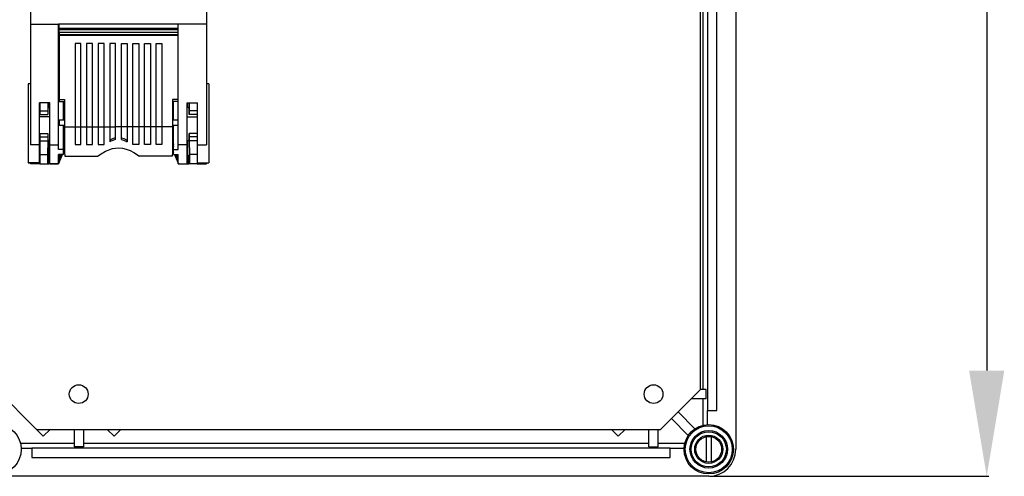
# Model space of a CAD drawing. Extents: x -271 to -8, y -457 to -119.
# Drawn here: x -205 to -121, y -457 to -418 of the extents above; entities that cross this region are included whole.
import ezdxf

# ---------------------------------------------------------------- set-up
doc = ezdxf.new("R2010")
doc.units = 0
doc.header["$MEASUREMENT"] = 0
doc.layers.get('0').update_dxf_attribs({"linetype": 'CONTINUOUS'})
doc.layers.get('DEFPOINTS').update_dxf_attribs({"linetype": 'CONTINUOUS'})
doc.styles.add('ROMANS', font='ARIAL.TTF')
doc.dimstyles.get("Standard").update_dxf_attribs({"dimtxt": 4.5, "dimasz": 5, "dimexe": 0.18, "dimexo": 0.0625, "dimgap": 1, "dimtad": 1, "dimdec": 1, "dimzin": 0, "dimdsep": 46, "dimtxsty": 'ROMANS', "dimcen": 1, "dimclrd": 256, "dimclre": 256, "dimclrt": 256, "dimadec": 0, "dimazin": 0, "dimtfac": 1, "dimtdec": 1, "dimtofl": 0, "dimtmove": 0, "dimatfit": 3, "dimfxl": 1, "dimtolj": 1, "dimtzin": 0, "dimarcsym": 0})

# ---------------------------------------------------------------- blocks, each defined once
blk = doc.blocks.new('*D34')
at = {"lineweight": -2}
for p, q in [((-146.077, -168.957), (-122.269, -168.957)), ((-122.449, -177.957), (-122.449, -447.957)), ((-146.077, -456.957), (-122.269, -456.957))]:
    blk.add_line(p, q, dxfattribs=at)
for points in [[(-123.949, -177.957), (-120.949, -177.957), (-122.449, -168.957)], [(-123.949, -447.957), (-120.949, -447.957), (-122.449, -456.957)]]:
    blk.add_solid(points)
at = {"layer": 'DEFPOINTS', "color": 0}
for p in [(-146.14, -168.957), (-146.14, -456.957), (-122.449, -456.957)]:
    blk.add_point(p, dxfattribs=at)
at = {"insert": (-127.533, -312.957), "char_height": 8, "attachment_point": 5, "rotation": 90, "style": 'ROMANS'}
blk.add_mtext('\\A1;1440', dxfattribs=at)
blk = doc.blocks.new('alçat')
at = {"linetype": 'Continuous'}
for p, q in [((126, 105.7), (126, 14.877)), ((65.891, 77.555), (65.891, 38.517)), ((80.891, 77.555), (80.891, 38.517)), ((123.2, 51.96), (123.2, 16.248)), ((123.6, 51.902), (123.6, 16.268)), ((124.4, 20.497), (124.4, 52.02)), ((123, 16.227), (123, 50.6)), ((65.891, 38.517), (65.891, 28.24)), ((65.891, 38.517), (68.291, 38.517)), ((78.491, 38.517), (68.291, 38.517)), ((68.291, 28.24), (68.291, 38.517)), ((68.331, 38.138), (68.331, 38.517)), ((78.451, 38.138), (68.331, 38.138)), ((68.331, 38.018), (68.331, 38.138)), ((78.451, 38.018), (68.331, 38.018)), ((68.331, 37.818), (68.331, 38.018)), ((78.451, 37.818), (68.331, 37.818)), ((78.451, 37.818), (68.331, 37.818)), ((68.331, 37.818), (68.331, 37.618)), ((78.451, 38.517), (78.451, 38.138)), ((78.451, 38.138), (78.451, 38.018)), ((78.451, 38.018), (78.451, 37.818)), ((78.451, 37.818), (78.451, 37.618)), ((78.491, 28.24), (78.491, 38.517)), ((80.891, 38.517), (78.491, 38.517)), ((80.891, 38.517), (80.891, 28.24)), ((78.451, 37.618), (68.331, 37.618)), ((68.331, 37.618), (68.331, 37.558)), ((78.451, 37.558), (68.331, 37.558)), ((68.331, 37.558), (68.331, 32.101)), ((78.451, 37.618), (78.451, 37.558)), ((78.451, 37.558), (78.451, 32.101)), ((68.291, 36.396), (68.331, 36.396)), ((68.331, 36.307), (68.291, 36.305)), ((70.191, 36.858), (69.691, 36.858)), ((69.691, 36.858), (69.691, 29.767)), ((70.191, 29.767), (70.191, 36.858)), ((70.677, 36.858), (70.677, 29.767)), ((71.177, 36.858), (70.677, 36.858)), ((71.177, 29.767), (71.177, 36.858)), ((71.662, 36.858), (71.662, 29.767)), ((72.162, 36.858), (71.662, 36.858)), ((72.162, 29.767), (72.162, 36.858)), ((72.648, 36.858), (72.648, 29.767)), ((73.148, 36.858), (72.648, 36.858)), ((73.148, 29.767), (73.148, 36.858)), ((73.634, 29.767), (73.634, 36.858)), ((73.634, 36.858), (74.134, 36.858)), ((74.134, 36.858), (74.134, 29.767)), ((74.619, 29.767), (74.619, 36.858)), ((74.619, 36.858), (75.119, 36.858)), ((75.119, 36.858), (75.119, 29.767)), ((75.605, 29.767), (75.605, 36.858)), ((75.605, 36.858), (76.105, 36.858)), ((76.105, 36.858), (76.105, 29.767)), ((76.591, 29.767), (76.591, 36.858)), ((76.591, 36.858), (77.091, 36.858)), ((77.091, 36.858), (77.091, 29.767)), ((78.491, 36.396), (78.451, 36.396)), ((78.451, 36.307), (78.491, 36.305)), ((68.291, 35.88), (68.331, 35.879)), ((68.331, 35.789), (68.291, 35.789)), ((78.491, 35.88), (78.451, 35.879)), ((78.451, 35.789), (78.491, 35.789)), ((65.691, 33.418), (65.691, 26.707)), ((65.891, 33.418), (65.691, 33.418)), ((81.091, 33.418), (80.891, 33.418)), ((81.091, 33.418), (81.091, 26.707)), ((68.291, 32.621), (68.331, 32.621)), ((68.331, 32.532), (68.291, 32.53)), ((68.291, 32.105), (68.331, 32.104)), ((68.331, 32.074), (68.291, 32.074)), ((68.331, 32.101), (68.331, 31.931)), ((68.331, 32.101), (68.786, 32.101)), ((68.331, 31.931), (68.786, 31.931)), ((68.691, 30.341), (68.691, 31.931)), ((68.786, 32.101), (68.786, 30.108)), ((77.996, 32.101), (77.996, 30.108)), ((78.451, 32.101), (77.996, 32.101)), ((78.451, 31.931), (77.996, 31.931)), ((78.091, 30.341), (78.091, 31.931)), ((78.491, 32.621), (78.451, 32.621)), ((78.451, 32.532), (78.491, 32.53)), ((78.491, 32.105), (78.451, 32.104)), ((78.451, 32.101), (78.451, 31.931)), ((78.451, 32.074), (78.491, 32.074)), ((66.651, 28.24), (66.651, 31.817)), ((67.531, 31.817), (66.651, 31.817)), ((66.691, 31.817), (66.691, 31.128)), ((66.691, 31.128), (66.691, 30.828)), ((66.691, 31.128), (67.358, 31.128)), ((67.358, 31.817), (67.358, 31.128)), ((67.358, 31.128), (67.36, 30.828)), ((67.531, 31.428), (67.383, 31.426)), ((67.493, 31.427), (67.493, 31.817)), ((67.531, 28.24), (67.531, 31.817)), ((79.251, 28.24), (79.251, 31.817)), ((79.251, 31.817), (80.131, 31.817)), ((79.399, 31.426), (79.251, 31.428)), ((79.289, 31.427), (79.289, 31.817)), ((79.424, 31.128), (79.422, 30.828)), ((79.424, 31.817), (79.424, 31.128)), ((80.091, 31.128), (79.424, 31.128)), ((80.091, 31.817), (80.091, 31.128)), ((80.091, 31.128), (80.091, 30.828)), ((80.131, 28.24), (80.131, 31.817)), ((66.651, 30.828), (66.691, 30.828)), ((67.531, 30.623), (66.651, 30.623)), ((66.691, 30.828), (67.36, 30.828)), ((67.36, 30.828), (67.373, 30.828)), ((68.331, 30.341), (68.331, 29.92)), ((68.786, 30.341), (68.331, 30.341)), ((78.451, 30.341), (77.996, 30.341)), ((78.451, 30.341), (78.451, 29.92)), ((79.251, 30.623), (80.131, 30.623)), ((79.422, 30.828), (79.409, 30.828)), ((80.091, 30.828), (79.422, 30.828)), ((80.131, 30.828), (80.091, 30.828)), ((68.331, 30.018), (68.291, 30.018)), ((68.331, 29.92), (68.786, 29.92)), ((68.691, 29.658), (68.762, 29.92)), ((68.691, 27.827), (68.691, 29.92)), ((68.786, 29.842), (68.691, 29.49)), ((68.786, 30.108), (68.786, 29.767)), ((68.786, 29.767), (69.691, 29.767)), ((69.691, 29.774), (70.191, 29.774)), ((69.691, 29.767), (69.691, 28.274)), ((70.191, 28.274), (70.191, 29.767)), ((70.191, 29.767), (70.677, 29.767)), ((70.677, 29.774), (71.177, 29.774)), ((70.677, 29.767), (70.677, 28.274)), ((71.177, 28.274), (71.177, 29.767)), ((71.177, 29.767), (71.662, 29.767)), ((71.662, 29.774), (72.162, 29.774)), ((71.662, 29.767), (71.662, 28.274)), ((72.162, 28.274), (72.162, 29.767)), ((72.162, 29.767), (72.648, 29.767)), ((72.648, 29.774), (73.148, 29.774)), ((72.648, 29.767), (72.648, 28.502)), ((73.148, 28.685), (73.148, 29.767)), ((73.634, 29.767), (73.148, 29.767)), ((74.134, 29.774), (73.634, 29.774)), ((73.634, 28.685), (73.634, 29.767)), ((74.134, 29.767), (74.134, 28.502)), ((74.619, 29.767), (74.134, 29.767)), ((75.119, 29.774), (74.619, 29.774)), ((74.619, 28.274), (74.619, 29.767)), ((75.119, 29.767), (75.119, 28.274)), ((75.605, 29.767), (75.119, 29.767)), ((76.105, 29.774), (75.605, 29.774)), ((75.605, 28.274), (75.605, 29.767)), ((76.105, 29.767), (76.105, 28.274)), ((76.591, 29.767), (76.105, 29.767)), ((77.091, 29.774), (76.591, 29.774)), ((76.591, 28.274), (76.591, 29.767)), ((77.996, 29.767), (77.091, 29.767)), ((77.091, 29.767), (77.091, 28.274)), ((77.996, 30.108), (77.996, 29.767)), ((77.996, 29.92), (78.451, 29.92)), ((78.091, 29.49), (77.996, 29.842)), ((78.091, 29.658), (78.02, 29.92)), ((78.091, 27.827), (78.091, 29.92)), ((78.451, 30.018), (78.491, 30.018)), ((66.651, 29.208), (66.691, 29.208)), ((66.691, 29.208), (66.691, 28.908)), ((66.691, 29.208), (67.36, 29.208)), ((66.691, 28.908), (66.691, 28.584)), ((66.691, 28.908), (67.358, 28.908)), ((66.691, 28.584), (66.691, 27.418)), ((66.691, 28.584), (67.358, 28.584)), ((67.358, 28.584), (67.352, 27.418)), ((67.36, 29.208), (67.358, 28.908)), ((67.358, 28.908), (67.358, 28.584)), ((67.373, 29.208), (67.36, 29.208)), ((67.531, 28.612), (67.382, 28.613)), ((67.383, 28.609), (67.531, 28.608)), ((67.493, 27.418), (67.493, 28.608)), ((68.691, 28.259), (68.789, 28.625)), ((77.992, 28.625), (78.091, 28.259)), ((79.251, 28.612), (79.4, 28.613)), ((79.251, 28.608), (79.399, 28.609)), ((79.289, 27.421), (79.289, 28.608)), ((79.409, 29.208), (79.422, 29.208)), ((80.091, 29.208), (79.422, 29.208)), ((79.422, 29.208), (79.424, 28.908)), ((80.091, 28.908), (79.424, 28.908)), ((79.424, 28.908), (79.424, 28.584)), ((80.091, 28.584), (79.424, 28.584)), ((79.424, 28.584), (79.43, 27.418)), ((80.131, 29.208), (80.091, 29.208)), ((80.091, 29.208), (80.091, 28.908)), ((80.091, 28.908), (80.091, 28.584)), ((80.091, 28.584), (80.091, 27.418)), ((66.651, 28.24), (65.891, 28.24)), ((66.651, 26.707), (66.651, 28.24)), ((66.651, 28.218), (66.691, 28.218)), ((67.531, 26.618), (67.531, 28.24)), ((67.531, 28.24), (68.291, 28.24)), ((68.291, 27.827), (68.291, 28.24)), ((68.691, 27.827), (68.291, 27.827)), ((68.791, 28.461), (68.691, 28.091)), ((68.691, 27.425), (68.691, 27.827)), ((68.691, 27.54), (68.799, 27.727)), ((69.691, 28.274), (70.191, 28.274)), ((70.677, 28.274), (71.177, 28.274)), ((71.662, 28.274), (72.162, 28.274)), ((72.162, 28.307), (72.119, 28.274)), ((74.619, 28.307), (74.662, 28.274)), ((75.119, 28.274), (74.619, 28.274)), ((76.105, 28.274), (75.605, 28.274)), ((77.091, 28.274), (76.591, 28.274)), ((77.983, 27.727), (78.091, 27.54)), ((77.991, 28.461), (78.091, 28.091)), ((78.091, 27.827), (78.491, 27.827)), ((78.091, 27.425), (78.091, 27.827)), ((78.491, 27.827), (78.491, 28.24)), ((79.251, 28.24), (78.491, 28.24)), ((79.251, 26.618), (79.251, 28.24)), ((80.091, 28.218), (80.131, 28.218)), ((80.131, 26.707), (80.131, 28.24)), ((80.131, 28.24), (80.891, 28.24)), ((66.691, 26.991), (66.651, 26.991)), ((66.691, 27.418), (66.691, 26.618)), ((66.691, 27.418), (67.352, 27.418)), ((67.352, 27.418), (67.352, 26.618)), ((67.405, 26.618), (67.405, 27.018)), ((67.405, 27.018), (67.412, 27.018)), ((67.412, 27.018), (67.412, 26.618)), ((67.445, 26.618), (67.445, 27.018)), ((67.445, 27.018), (67.453, 27.018)), ((67.453, 27.418), (67.453, 27.018)), ((67.531, 27.418), (67.453, 27.418)), ((68.291, 26.618), (68.291, 27.425)), ((68.691, 27.425), (68.291, 27.425)), ((68.291, 26.913), (68.427, 27.418)), ((68.427, 27.418), (68.291, 27.418)), ((68.512, 27.425), (68.31, 26.675)), ((68.465, 27.418), (68.427, 27.418)), ((68.465, 27.418), (68.467, 27.425)), ((68.808, 27.274), (71.602, 27.274)), ((77.974, 27.274), (75.18, 27.274)), ((78.091, 27.425), (78.491, 27.425)), ((78.27, 27.425), (78.472, 26.675)), ((78.315, 27.425), (78.328, 27.378)), ((78.328, 27.378), (78.376, 27.341)), ((78.328, 27.378), (78.491, 27.378)), ((78.376, 27.341), (78.491, 27.341)), ((78.491, 26.913), (78.376, 27.341)), ((78.491, 26.618), (78.491, 27.425)), ((79.289, 27.421), (79.251, 27.421)), ((79.251, 27.341), (79.329, 27.341)), ((79.329, 27.341), (79.289, 27.421)), ((79.329, 27.341), (79.329, 27.018)), ((79.337, 27.018), (79.329, 27.018)), ((79.337, 26.618), (79.337, 27.018)), ((79.369, 27.018), (79.369, 26.618)), ((79.377, 27.018), (79.369, 27.018)), ((79.377, 26.618), (79.377, 27.018)), ((79.43, 27.418), (79.43, 26.618)), ((80.091, 27.418), (79.43, 27.418)), ((80.091, 27.418), (80.091, 26.618)), ((80.091, 26.991), (80.131, 26.991)), ((65.691, 26.707), (65.691, 26.699)), ((66.651, 26.707), (65.691, 26.707)), ((65.691, 26.699), (66.651, 26.699)), ((65.891, 26.699), (65.891, 26.618)), ((66.691, 26.618), (65.891, 26.618)), ((66.651, 26.699), (66.651, 26.707)), ((66.691, 26.618), (67.352, 26.618)), ((67.352, 26.618), (67.405, 26.618)), ((67.412, 26.618), (67.405, 26.618)), ((67.412, 26.618), (67.445, 26.618)), ((68.211, 26.618), (67.445, 26.618)), ((67.531, 26.618), (68.291, 26.618)), ((68.211, 26.618), (68.291, 26.618)), ((68.31, 26.675), (68.291, 26.618)), ((78.472, 26.675), (78.491, 26.618)), ((78.57, 26.618), (78.491, 26.618)), ((78.491, 26.618), (79.251, 26.618)), ((78.57, 26.618), (79.337, 26.618)), ((79.369, 26.618), (79.337, 26.618)), ((79.369, 26.618), (79.377, 26.618)), ((79.43, 26.618), (79.377, 26.618)), ((80.091, 26.618), (79.43, 26.618)), ((80.091, 26.618), (80.891, 26.618)), ((80.131, 26.699), (80.131, 26.707)), ((80.131, 26.707), (81.091, 26.707)), ((80.131, 26.699), (81.091, 26.699)), ((80.891, 26.699), (80.891, 26.618)), ((81.091, 26.707), (81.091, 26.699)), ((124.4, 5.6), (124.4, 20.497)), ((123, 7.4), (123, 16.227)), ((123.2, 16.248), (123.2, 7.4)), ((123.6, 16.268), (123.6, 5.6)), ((126, 14.877), (126, 2.3)), ((63, 7.4), (66.4, 4)), ((119.6, 4), (123, 7.4)), ((123.481, 7.4), (123, 7.4)), ((123.481, 6.6), (123.481, 7.4)), ((123.481, 6.6), (122.2, 6.6)), ((123.2, 6.6), (123.2, 4.34)), ((122.525, 4.041), (121.083, 5.483)), ((123.6, 5.6), (124.4, 5.6)), ((123.6, 4.398), (123.6, 5.6)), ((121.959, 3.475), (120.517, 4.917)), ((66.4, 4), (119.6, 4)), ((66.434, 4), (66.415, 3.981)), ((66.415, 3.981), (66.981, 3.415)), ((67.566, 4), (66.981, 3.415)), ((69.6, 4), (69.6, 2.519)), ((70.4, 4), (70.4, 2.519)), ((72.434, 4), (73.019, 3.415)), ((73.019, 3.415), (73.585, 3.981)), ((73.566, 4), (73.585, 3.981)), ((115.415, 3.981), (115.434, 4)), ((115.981, 3.415), (115.415, 3.981)), ((115.981, 3.415), (116.566, 4)), ((118.6, 2.519), (118.6, 4)), ((119.4, 2.519), (119.4, 4)), ((123.47, 3.376), (123.47, 1.224)), ((123.93, 1.224), (123.93, 3.376)), ((69.6, 2.8), (65.04, 2.8)), ((70.4, 2.519), (69.6, 2.519)), ((118.6, 2.8), (70.4, 2.8)), ((118.6, 2.519), (119.4, 2.519)), ((121.66, 2.8), (119.4, 2.8)), ((65.098, 2.4), (66, 2.4)), ((120.4, 2.4), (66, 2.4)), ((66, 2.4), (66, 1.6)), ((120.4, 2.4), (121.602, 2.4)), ((120.4, 1.6), (120.4, 2.4)), ((66, 1.6), (120.4, 1.6)), ((123.7, 0), (2.3, 0)), ((123.5, 0.713), (123.5, 0.712))]:
    blk.add_line(p, q, dxfattribs=at)
for points in [[(68.786, 29.767), (68.786, 29.269), (68.788, 28.791), (68.792, 28.342), (68.796, 27.934), (68.802, 27.576), (68.808, 27.274)], [(77.996, 29.767), (77.995, 29.269), (77.994, 28.791), (77.99, 28.342), (77.986, 27.934), (77.98, 27.576), (77.974, 27.274)], [(73.148, 28.831), (72.934, 28.766), (72.648, 28.631)], [(73.148, 28.685), (72.739, 28.547), (72.648, 28.502)], [(73.634, 28.831), (73.848, 28.766), (74.134, 28.631)], [(73.634, 28.685), (74.043, 28.547), (74.134, 28.502)], [(71.602, 27.274), (71.914, 27.481), (72.275, 27.683), (72.882, 27.913), (73.391, 27.977), (73.719, 27.95), (74.034, 27.875), (74.387, 27.74), (74.707, 27.576), (75.18, 27.274)], [(68.31, 26.675), (68.549, 27.263), (68.63, 27.425)], [(78.152, 27.425), (78.233, 27.263), (78.472, 26.675)]]:
    blk.add_lwpolyline(points, dxfattribs=at)
for centre, radius in [((70, 7), 0.8), ((119, 7), 0.8), ((63, 2.3), 2.1), ((123.7, 2.3), 2.1), ((123.7, 2.3), 2), ((123.7, 2.3), 1.6), ((123.7, 2.3), 1.5), ((123.7, 2.3), 1.2), ((123.7, 2.3), 1.1)]:
    blk.add_circle(centre, radius, dxfattribs=at)
for centre, radius, start, end in [((77.585, 30.954), 10.213, 177.34289, 180.71121), ((69.198, 30.954), 10.212, 359.28874, 2.65723), ((77.181, 29.075), 9.81, 179.22558, 182.72467), ((69.598, 29.075), 9.813, 357.27584, 0.77391), ((123.7, 2.3), 2.3, 270, 0)]:
    blk.add_arc(centre, radius, start, end, dxfattribs=at)
dim = blk.add_linear_dim(base=(147.391, 0), p1=(123.7, 288), p2=(123.7, 0), angle=90, text='1440', dimstyle='Standard', override={"dimtxt": 8, "dimasz": 9})
dim.commit()
dim.dimension.update_dxf_attribs({"geometry": '*D34', "text_midpoint": (142.306, 144), "insert": (269.84, 456.957)})

msp = doc.modelspace()

# ---------------------------------------------------------------- block references
msp.add_blockref('alçat', (-269.84, -456.957))

doc.saveas('drawing.dxf')
